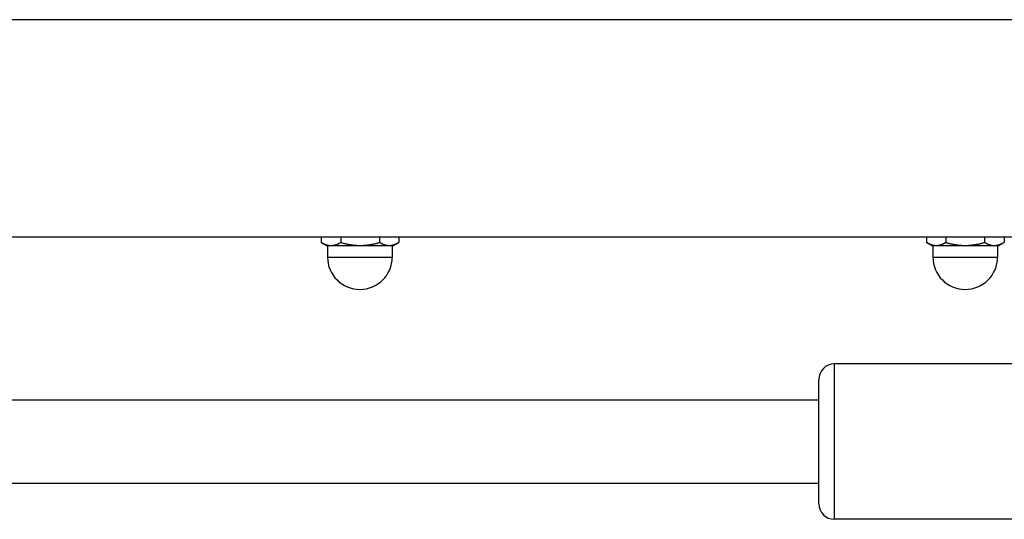
# Model space of a CAD drawing. Units: millimetres. Extents: x -4301 to 4901, y -3269 to 3895.
# Drawn here: x 568 to 759, y -747 to -650 of the extents above; entities that cross this region are included whole.
import ezdxf

# ---------------------------------------------------------------- set-up
doc = ezdxf.new("R2010")
doc.units = ezdxf.units.MM
doc.header["$LTSCALE"] = 100
doc.layers.add('SW_Toestellen', color=2, linetype='Continuous')

msp = doc.modelspace()

# ---------------------------------------------------------------- linework, layer by layer
at = {"layer": 'SW_Toestellen'}
for p, q in [((775.98, -650.25), (556.95, -650.25)), ((775.98, -692.25), (556.95, -692.25)), ((626.48, -692.25), (626.48, -693.27)), ((630.29, -692.25), (630.29, -693.27)), ((637.8, -692.25), (637.8, -693.27)), ((641.49, -692.25), (641.49, -693.27)), ((743.47, -692.25), (743.47, -693.27)), ((747.23, -692.25), (747.23, -693.27)), ((754.73, -692.25), (754.73, -693.27)), ((758.49, -692.25), (758.49, -693.27)), ((627.48, -693.85), (626.52, -693.29)), ((627.48, -693.85), (628.38, -693.85)), ((627.73, -693.85), (627.73, -696.1)), ((628.38, -693.85), (634.05, -693.85)), ((634.05, -693.85), (639.64, -693.85)), ((639.64, -693.85), (640.48, -693.85)), ((640.23, -693.85), (640.23, -696.1)), ((640.48, -693.85), (641.44, -693.29)), ((744.48, -693.85), (743.47, -693.27)), ((744.48, -693.85), (745.35, -693.85)), ((744.73, -693.85), (744.73, -696.1)), ((745.35, -693.85), (750.98, -693.85)), ((750.98, -693.85), (756.61, -693.85)), ((756.61, -693.85), (757.48, -693.85)), ((757.23, -693.85), (757.23, -696.1)), ((757.48, -693.85), (758.49, -693.27)), ((627.73, -696.1), (640.23, -696.1)), ((744.73, -696.1), (757.23, -696.1)), ((725.68, -716.75), (725.68, -746.75)), ((772.68, -716.75), (725.68, -716.75)), ((722.68, -743.75), (722.68, -719.75)), ((722.68, -723.75), (441.54, -723.75)), ((441.54, -739.75), (722.68, -739.75)), ((772.68, -746.75), (725.68, -746.75))]:
    msp.add_line(p, q, dxfattribs=at)
for centre, radius, start, end in [((633.98, -696.1), 6.25, 180, 0), ((750.98, -696.1), 6.25, 180, 0), ((725.68, -719.75), 3, 90, 180), ((725.68, -743.75), 3, 180, 270)]:
    msp.add_arc(centre, radius, start, end, dxfattribs=at)
for points, weights in [([(626.48, -693.27), (627.5, -693.85), (628.38, -693.85)], [1, 1.0379548493, 1]), ([(626.52, -693.29), (626.5, -693.28), (626.48, -693.27)], [1.00157644945, 1.00080531152, 1]), ([(628.38, -693.85), (629.27, -693.85), (630.29, -693.27)], [1, 1.0379548493, 1]), ([(630.29, -693.27), (632.31, -693.85), (634.05, -693.85)], [1, 1.0379548493, 1]), ([(634.05, -693.85), (635.79, -693.85), (637.8, -693.27)], [1, 1.0379548493, 1]), ([(637.8, -693.27), (638.79, -693.85), (639.64, -693.85)], [1, 1.0379548493, 1]), ([(639.64, -693.85), (640.5, -693.85), (641.49, -693.27)], [1, 1.0379548493, 1]), ([(743.47, -693.27), (744.48, -693.85), (745.35, -693.85)], [1, 1.0379548493, 1]), ([(745.35, -693.85), (746.22, -693.85), (747.23, -693.27)], [1, 1.0379548493, 1]), ([(747.23, -693.27), (749.24, -693.85), (750.98, -693.85)], [1, 1.0379548493, 1]), ([(750.98, -693.85), (752.72, -693.85), (754.73, -693.27)], [1, 1.0379548493, 1]), ([(754.73, -693.27), (755.74, -693.85), (756.61, -693.85)], [1, 1.0379548493, 1]), ([(756.61, -693.85), (757.48, -693.85), (758.49, -693.27)], [1, 1.0379548493, 1])]:
    msp.add_rational_spline(points, weights, degree=2, dxfattribs=at)

doc.saveas('drawing.dxf')
